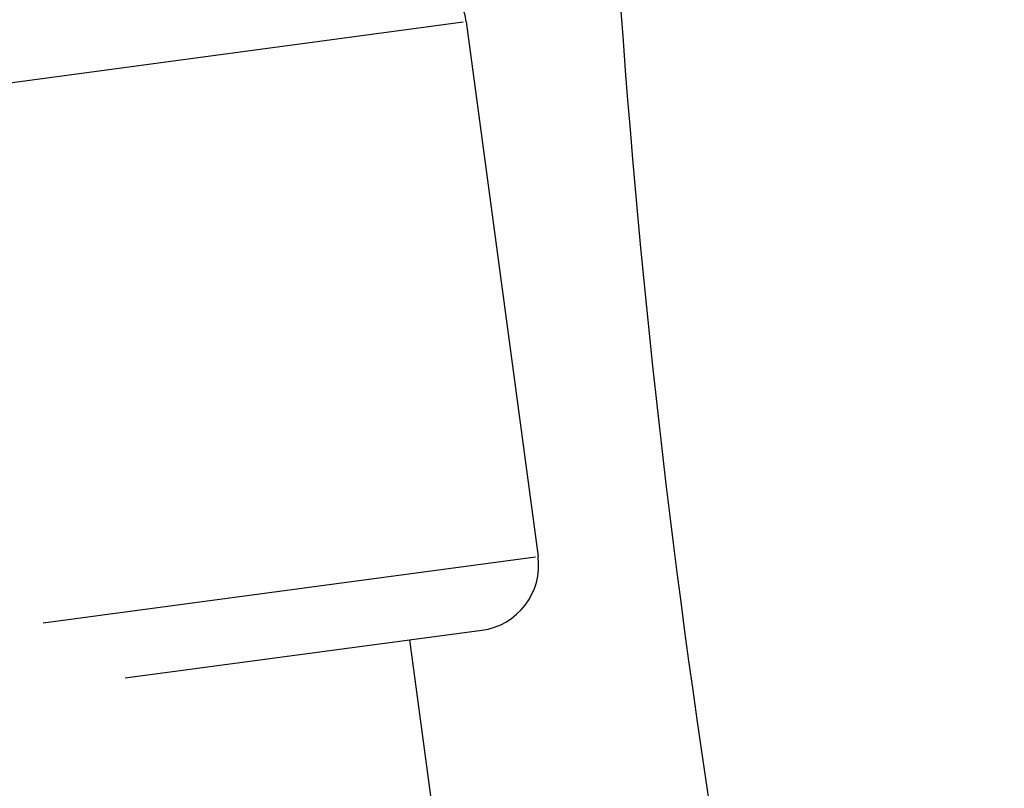
# Model space of a CAD drawing. Units: millimetres. Extents: x -784 to 85638, y -16224 to 8900.
# Drawn here: x 7745 to 7820, y -8002 to -7943 of the extents above; entities that cross this region are included whole.
import ezdxf

# ---------------------------------------------------------------- set-up
doc = ezdxf.new("R2010")
doc.units = ezdxf.units.MM
doc.header["$MEASUREMENT"] = 0
doc.styles.get("Standard").update_dxf_attribs({"font": 'square721_bt_roman.ttf'})
doc.dimstyles.get("Standard").update_dxf_attribs({"dimtxt": 200, "dimasz": 100, "dimexe": 0.18, "dimexo": 0.0625, "dimgap": 40, "dimtad": 1, "dimdec": 0, "dimlfac": 0.1, "dimrnd": 5, "dimzin": 0, "dimdsep": 46, "dimtxsty": 'Standard', "dimcen": 0.09, "dimse1": 1, "dimse2": 1, "dimadec": 0, "dimazin": 0, "dimtfac": 1, "dimtdec": 0, "dimtofl": 0, "dimtmove": 0, "dimatfit": 3, "dimfxl": 1, "dimtolj": 1, "dimtzin": 0, "dimarcsym": 0})

# ---------------------------------------------------------------- blocks, each defined once
blk = doc.blocks.new('*D11')
at = {"color": 0, "lineweight": -2, "transparency": 16777216}
blk.add_line((414.919, 494.855), (16548.602, 494.855), dxfattribs=at)
at = {"color": 0, "transparency": 16777216}
for points in [[(414.919, 528.188), (414.919, 461.521), (214.919, 494.855)], [(16548.602, 528.188), (16548.602, 461.521), (16748.602, 494.855)]]:
    blk.add_solid(points, dxfattribs=at)
at = {"layer": 'Defpoints', "color": 0, "transparency": 16777216}
for p in [(16748.602, 494.855), (16748.602, -10746.082), (214.919, -15882.815)]:
    blk.add_point(p, dxfattribs=at)
at = {"color": 0, "transparency": 16777216, "insert": (8481.76, 941.49), "char_height": 520, "attachment_point": 5}
blk.add_mtext('\\A1;1655', dxfattribs=at)

msp = doc.modelspace()

# ---------------------------------------------------------------- linework, layer by layer
for p, q in [((7778.902, -7943.561), (7738.767, -7948.953)), ((7779.152, -7943.528), (7784.61, -7984.163)), ((7746.99, -7989.216), (7784.422, -7984.188)), ((7780.321, -7989.784), (7753.215, -7993.425)), ((7783.71, -8056.328), (7774.87, -7990.516))]:
    msp.add_line(p, q)
for centre, radius, start, end in [((8539.035, -7889.733), 750, 181.980468, 193.019575), ((7774.197, -7944.193), 5, 7.65065, 97.65065), ((7779.655, -7984.828), 5, 277.65065, 7.65065)]:
    msp.add_arc(centre, radius, start, end)

# ---------------------------------------------------------------- dimensions: what is measured, and where the dimension line sits
dim = msp.add_linear_dim(base=(16748.602, 494.855), p1=(214.919, -15882.815), p2=(16748.602, -10746.082), dimstyle='Standard', override={"dimtxt": 520, "dimasz": 200, "dimgap": 180})
dim.commit()
dim.dimension.update_dxf_attribs({"geometry": '*D11', "text_midpoint": (8481.76, 941.49)})

doc.saveas('drawing.dxf')
